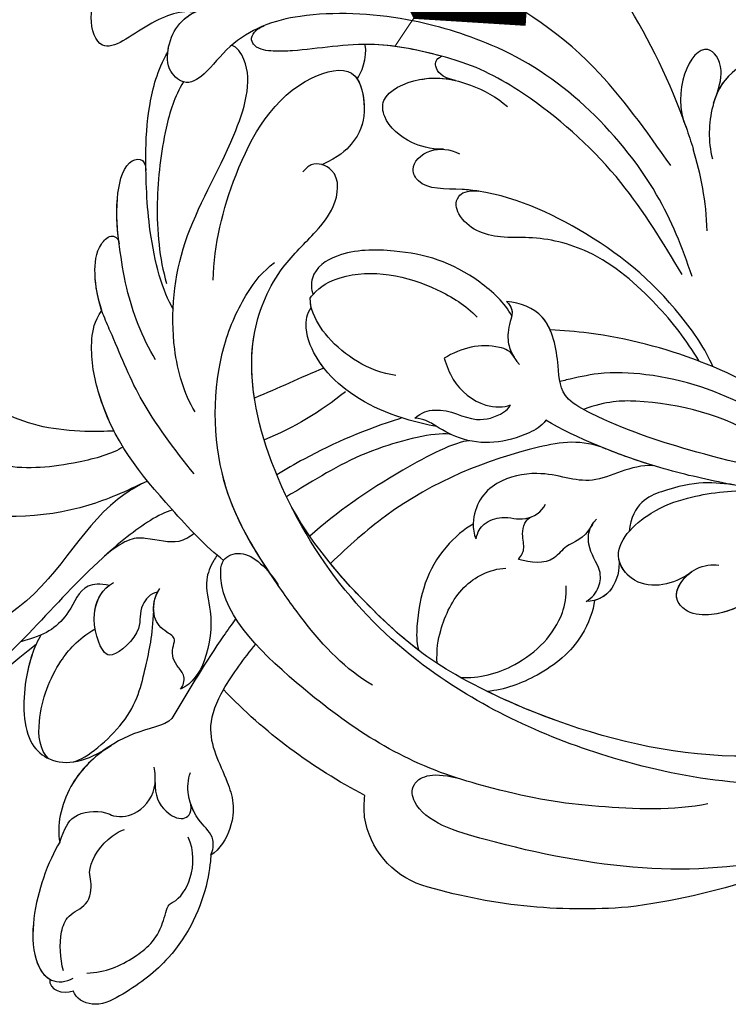
# Model space of a CAD drawing. Units: millimetres. Extents: x 1601 to 3701, y 919 to 2404.
# Drawn here: x 2159 to 2209, y 1782 to 1851 of the extents above; entities that cross this region are included whole.
import ezdxf

# ---------------------------------------------------------------- set-up
doc = ezdxf.new("R2010")
doc.units = ezdxf.units.MM
doc.linetypes.add('HIDDEN', pattern=[9.525, 6.35, -3.175])
for name, color, linetype in [('H-08.木作(細線)', 8, 'Continuous'), ('IE-DIM', 3, 'Continuous'), ('文字', 2, 'Continuous')]:
    doc.layers.add(name, color=color, linetype=linetype)
doc.styles.add('CHINA', font='SIMPLEX.shx')
doc.dimstyles.new('DN-1', dxfattribs={"dimtxt": 2.6, "dimasz": 1, "dimexe": 1, "dimexo": 2, "dimgap": 0.5, "dimtad": 1, "dimdec": 0, "dimzin": 9, "dimdsep": 46, "dimtxsty": 'CHINA', "dimblk": 'ARCHTICK', "dimcen": 2, "dimdle": 1, "dimclrd": 5, "dimclre": 8, "dimclrt": 4, "dimadec": 1, "dimazin": 2, "dimtfac": 0.416667, "dimtdec": 0, "dimtix": 1, "dimtmove": 2, "dimatfit": 0, "dimldrblk": 'CCC', "dimfxl": 4, "dimfxlon": 1, "dimtzin": 0, "dimlwd": 25, "dimlwe": 25, "dimarcsym": 0})

# ---------------------------------------------------------------- blocks, each defined once
blk = doc.blocks.new('SE-21118L-d')
at = {"layer": 'H-08.木作(細線)'}
for centre, radius, start, end in [((-254.465, 346.008), 435.189, 309.45389, 311.00081), ((30.889, -26.896), 24.749, 109.62113, 118.74081), ((-8.63, -25.216), 37.972, 15.84207, 34.72776), ((27.528, -21.066), 6.227, 72.40092, 86.57122), ((27.312, -20.799), 6.044, 7.29087, 69.68674), ((-5.668, -23.687), 39.146, 343.83007, 5.35821), ((-3.773, 4.175), 37.069, 239.24957, 241.72819), ((19.639, -27.708), 26.731, 188.91591, 207.05158), ((-12.907, -19.6), 47.276, 318.93638, 341.51521)]:
    blk.add_arc(centre, radius, start, end, dxfattribs=at)
for points, knots in [([(9.242, 4.573), (9.614, 5.069), (12.392, 8.318), (19.189, 9.546), (24.91, 18.048), (24.041, 24.364), (22.271, 26.596), (22.513, 29.671), (25.092, 28.969), (26.692, 25.424), (26.414, 21.44), (25.769, 18.694), (25.114, 17.558)], [15.109811, 15.109811, 15.109811, 15.109811, 17.05774, 28.853207, 36.715169, 42.491103, 45.494655, 47.526956, 48.611763, 52.106461, 56.663463, 60.267605, 60.267605, 60.267605, 60.267605]), ([(9.242, 4.573), (9.614, 5.069), (12.392, 8.318), (19.189, 9.546), (24.91, 18.048), (24.041, 24.364), (22.271, 26.596), (22.513, 29.671), (25.092, 28.969), (26.595, 25.64), (26.519, 23.054), (26.335, 21.694)], [15.109811, 15.109811, 15.109811, 15.109811, 17.05774, 28.853207, 36.715169, 42.491103, 45.494655, 47.526956, 48.611763, 52.106461, 56.106904, 56.106904, 56.106904, 56.106904]), ([(-22.727, -27.683), (-25.58, -25.988), (-33.567, -19.803), (-41.164, -9.081), (-46.471, 6.986), (-46.896, 19.129), (-46.5, 26.297), (-46.405, 27.573)], [6.834534, 6.834534, 6.834534, 6.834534, 16.151261, 34.739557, 49.064754, 66.378572, 70.103857, 70.103857, 70.103857, 70.103857]), ([(10.895, 2.439), (11.348, 3.343), (15.94, 7.844), (24.84, 11.78), (31.699, 20.217), (34.498, 25.268), (35.238, 27.303)], [0.259544, 0.259544, 0.259544, 0.259544, 4.035408, 17.759692, 28.918464, 35.611576, 35.611576, 35.611576, 35.611576]), ([(9.242, 4.573), (10.307, 5.996), (13.133, 10.004), (14.379, 16.571), (13.862, 22.338), (12.501, 24.581), (11.698, 25.545)], [0, 0, 0, 0, 3.839205, 13.763309, 18.59329, 21.527208, 21.527208, 21.527208, 21.527208]), ([(9.242, 4.573), (10.307, 5.996), (13.133, 10.004), (14.379, 16.571), (13.862, 22.338), (12.501, 24.581), (11.698, 25.545)], [0, 0, 0, 0, 3.839205, 13.763309, 18.59329, 21.527208, 21.527208, 21.527208, 21.527208]), ([(6.257, 7.583), (6.334, 7.888), (6.845, 10.07), (7.35, 14.473), (5.196, 18.496), (6.209, 23.153), (10.851, 22.523), (11.836, 19.745), (12.068, 17.924)], [50.077701, 50.077701, 50.077701, 50.077701, 51.003323, 56.62207, 62.09932, 64.850381, 67.950644, 72.866107, 72.866107, 72.866107, 72.866107]), ([(6.257, 7.583), (6.334, 7.888), (6.845, 10.07), (7.35, 14.473), (5.196, 18.496), (6.209, 23.153), (8.859, 22.793), (9.88, 22.18), (9.966, 22.124)], [50.077701, 50.077701, 50.077701, 50.077701, 51.003323, 56.62207, 62.09932, 64.850381, 67.950644, 68.246074, 68.246074, 68.246074, 68.246074]), ([(6.257, 7.583), (6.334, 7.888), (6.845, 10.07), (7.35, 14.473), (5.196, 18.496), (6.209, 23.153), (8.859, 22.793), (9.88, 22.18), (9.966, 22.124)], [50.077701, 50.077701, 50.077701, 50.077701, 51.003323, 56.62207, 62.09932, 64.850381, 67.950644, 68.246074, 68.246074, 68.246074, 68.246074]), ([(7.231, 6.739), (7.865, 7.369), (9.382, 10.448), (10.471, 14.183), (10.075, 18.283), (8.782, 20.402), (7.843, 20.82)], [0, 0, 0, 0, 3.31406, 8.842389, 13.179288, 14.836355, 14.836355, 14.836355, 14.836355]), ([(7.231, 6.739), (7.865, 7.369), (9.382, 10.448), (10.471, 14.183), (10.075, 18.283), (8.782, 20.402), (7.843, 20.82)], [0, 0, 0, 0, 3.31406, 8.842389, 13.179288, 14.836355, 14.836355, 14.836355, 14.836355]), ([(-23.773, 7.894), (-23.821, 8.723), (-22.528, 10.994), (-19.18, 13.646), (-22.45, 15.556), (-25.765, 14.33), (-26.737, 12.874), (-27.128, 12.032)], [0, 0, 0, 0, 3.188049, 6.483807, 8.723488, 12.426664, 14.359545, 14.359545, 14.359545, 14.359545]), ([(-23.773, 7.894), (-23.821, 8.723), (-22.528, 10.994), (-19.18, 13.646), (-22.45, 15.556), (-25.765, 14.33), (-26.737, 12.874), (-27.128, 12.032)], [0, 0, 0, 0, 3.188049, 6.483807, 8.723488, 12.426664, 14.359545, 14.359545, 14.359545, 14.359545]), ([(-23.773, 7.894), (-23.821, 8.723), (-22.528, 10.994), (-19.18, 13.646), (-22.45, 15.556), (-25.765, 14.33), (-26.737, 12.874), (-27.128, 12.032)], [0, 0, 0, 0, 3.188049, 6.483807, 8.723488, 12.426664, 14.359545, 14.359545, 14.359545, 14.359545]), ([(8.097, 1.444), (6.663, 3.14), (4.124, 6.143), (0.43, 8.511), (-2.067, 10.3), (-4.028, 11.16), (-6.126, 11.381), (-7.337, 10.587), (-7.157, 9.99), (-6.746, 9.851)], [0, 0, 0, 0, 6.569477, 11.639406, 12.957567, 15.741129, 17.794567, 18.701601, 19.609497, 19.609497, 19.609497, 19.609497]), ([(-1.907, 10.122), (-2.648, 10.553), (-4.12, 11.17), (-6.126, 11.381), (-7.337, 10.587), (-7.157, 9.99), (-6.746, 9.851)], [13.210145, 13.210145, 13.210145, 13.210145, 15.741129, 17.794567, 18.701601, 19.609497, 19.609497, 19.609497, 19.609497]), ([(-1.907, 10.122), (-2.648, 10.553), (-4.12, 11.17), (-6.126, 11.381), (-7.337, 10.587), (-7.157, 9.99), (-6.746, 9.851)], [13.210145, 13.210145, 13.210145, 13.210145, 15.741129, 17.794567, 18.701601, 19.609497, 19.609497, 19.609497, 19.609497]), ([(0.749, 5.715), (-0.543, 6.935), (-3.36, 8.654), (-6.544, 9.789), (-9.209, 10.693), (-12.773, 10.727), (-13.125, 9.224), (-12.186, 9.028)], [0, 0, 0, 0, 5.227947, 8.552442, 12.043426, 14.455856, 16.416515, 16.416515, 16.416515, 16.416515]), ([(-6.758, 9.855), (-7.657, 10.165), (-9.327, 10.694), (-12.773, 10.727), (-13.125, 9.224), (-12.186, 9.028)], [8.814276, 8.814276, 8.814276, 8.814276, 12.043426, 14.455856, 16.416515, 16.416515, 16.416515, 16.416515]), ([(-6.758, 9.855), (-7.657, 10.165), (-9.327, 10.694), (-12.773, 10.727), (-13.125, 9.224), (-12.186, 9.028)], [8.814276, 8.814276, 8.814276, 8.814276, 12.043426, 14.455856, 16.416515, 16.416515, 16.416515, 16.416515]), ([(13.655, -1.794), (12.981, -0.414), (9.926, 3.84), (6.316, 8.332), (1.016, 10.44), (-1.026, 10.489), (-1.907, 10.122)], [0, 0, 0, 0, 5.555398, 15.730868, 18.985719, 20.430799, 20.430799, 20.430799, 20.430799]), ([(13.655, -1.794), (12.981, -0.414), (9.926, 3.84), (6.316, 8.332), (1.016, 10.44), (-1.026, 10.489), (-1.907, 10.122)], [0, 0, 0, 0, 5.555398, 15.730868, 18.985719, 20.430799, 20.430799, 20.430799, 20.430799]), ([(6.257, 7.583), (5.499, 8.189), (3.756, 9.35), (1.016, 10.44), (-1.026, 10.489), (-1.907, 10.122)], [12.739534, 12.739534, 12.739534, 12.739534, 15.730868, 18.985719, 20.430799, 20.430799, 20.430799, 20.430799]), ([(16.992, 5.736), (16.959, 6.423), (17.373, 7.768), (19.288, 7.993), (20.887, 9.04), (21.532, 9.972), (21.963, 10.805), (22.009, 10.894), (22.056, 10.987), (22.105, 11.083)], [0, 0, 0, 0, 1.158883, 3.457779, 5.240438, 6.939379, 6.939379, 6.939379, 7.119935, 7.119935, 7.119935, 7.119935]), ([(16.992, 5.736), (16.959, 6.423), (17.373, 7.768), (19.288, 7.993), (20.887, 9.04), (21.532, 9.972), (21.963, 10.805), (22.009, 10.894), (22.056, 10.987), (22.105, 11.083)], [0, 0, 0, 0, 1.158883, 3.457779, 5.240438, 6.939379, 6.939379, 6.939379, 7.119935, 7.119935, 7.119935, 7.119935]), ([(21.362, 9.776), (22.258, 10.098), (24.846, 10.417), (28.827, 9.58), (30.327, 6.776), (29.479, 4.814), (28.004, 3.395)], [0, 0, 0, 0, 3.703745, 8.284683, 10.289943, 15.17638, 15.17638, 15.17638, 15.17638]), ([(22.854, 10.118), (23.423, 10.19), (25.549, 10.269), (28.827, 9.58), (30.327, 6.776), (29.479, 4.814), (28.004, 3.395)], [1.817594, 1.817594, 1.817594, 1.817594, 3.703745, 8.284683, 10.289943, 15.17638, 15.17638, 15.17638, 15.17638]), ([(-12.513, -30.183), (-14.411, -29.081), (-18.263, -26.561), (-23.342, -20.215), (-25.827, -13.913), (-26.519, -6.406), (-25.656, -0.824), (-24.015, 2.879), (-22.013, 5.123), (-19.678, 6.167), (-18.49, 7.48), (-19.474, 9.089), (-21.399, 9.295), (-22.947, 8.826), (-23.826, 7.937), (-24.071, 7.375)], [0, 0, 0, 0, 5.971337, 13.603078, 21.765176, 27.910682, 35.462426, 38.242034, 40.536322, 42.89017, 44.649738, 46.003814, 47.631676, 49.430662, 50.91146, 50.91146, 50.91146, 50.91146]), ([(-23.833, 2.897), (-23.802, 2.943), (-23.307, 3.672), (-22.013, 5.123), (-19.678, 6.167), (-18.49, 7.48), (-19.474, 9.089), (-21.399, 9.295), (-22.947, 8.826), (-23.826, 7.937), (-24.071, 7.375)], [38.088173, 38.088173, 38.088173, 38.088173, 38.242034, 40.536322, 42.89017, 44.649738, 46.003814, 47.631676, 49.430662, 50.91146, 50.91146, 50.91146, 50.91146]), ([(-20.655, 9.175), (-20.859, 9.193), (-21.74, 9.192), (-22.788, 8.874), (-23.552, 8.196), (-23.773, 7.894)], [47.083771, 47.083771, 47.083771, 47.083771, 47.631676, 49.430662, 50.407453, 50.407453, 50.407453, 50.407453]), ([(-2.987, 5.176), (-4.012, 6.188), (-7.793, 8.019), (-12.818, 9.212), (-16.223, 9.775), (-19.258, 9.651), (-20.667, 9.171)], [0, 0, 0, 0, 6.158639, 11.56069, 15.419464, 18.367404, 18.367404, 18.367404, 18.367404]), ([(-2.987, 5.176), (-4.012, 6.188), (-7.793, 8.019), (-12.818, 9.212), (-16.223, 9.775), (-19.258, 9.651), (-20.667, 9.171)], [0, 0, 0, 0, 6.158639, 11.56069, 15.419464, 18.367404, 18.367404, 18.367404, 18.367404]), ([(-12.221, 9.036), (-12.543, 9.106), (-14.033, 9.413), (-16.223, 9.775), (-19.258, 9.651), (-20.667, 9.171)], [10.514529, 10.514529, 10.514529, 10.514529, 11.56069, 15.419464, 18.367404, 18.367404, 18.367404, 18.367404]), ([(29.802, 7.496), (29.345, 8.277), (26.769, 9.035), (23.101, 8.352), (21.203, 7.199), (20.174, 6.127)], [0, 0, 0, 0, 2.627874, 6.773511, 9.6522, 9.6522, 9.6522, 9.6522]), ([(-18.825, 7.683), (-17.683, 8.105), (-14.903, 8.347), (-9.72, 7.94), (-6.283, 6.855), (-4.676, 6.033)], [30.687799, 30.687799, 30.687799, 30.687799, 34.119439, 39.188563, 45.044739, 45.044739, 45.044739, 45.044739]), ([(-18.825, 7.683), (-17.683, 8.105), (-14.903, 8.347), (-9.72, 7.94), (-6.283, 6.855), (-4.676, 6.033)], [30.687799, 30.687799, 30.687799, 30.687799, 34.119439, 39.188563, 45.044739, 45.044739, 45.044739, 45.044739]), ([(-19.87, -27.155), (-21.919, -24.981), (-26.707, -19.9), (-30.828, -9.2), (-31.197, 0.145), (-29.939, 7.194)], [0, 0, 0, 0, 8.859559, 20.704788, 37.00011, 37.00011, 37.00011, 37.00011]), ([(-19.87, -27.155), (-21.919, -24.981), (-26.707, -19.9), (-30.828, -9.2), (-31.197, 0.145), (-29.939, 7.194)], [0, 0, 0, 0, 8.859559, 20.704788, 37.00011, 37.00011, 37.00011, 37.00011]), ([(12.213, 0.609), (12.526, 0.894), (13.292, 1.721), (13.087, 3.489), (13.409, 5.221), (15.019, 6.489)], [52.743345, 52.743345, 52.743345, 52.743345, 53.996837, 56.168776, 57.54944, 57.54944, 57.54944, 57.54944]), ([(12.213, 0.609), (12.526, 0.894), (13.292, 1.721), (13.087, 3.489), (13.409, 5.221), (15.019, 6.489)], [52.743345, 52.743345, 52.743345, 52.743345, 53.996837, 56.168776, 57.54944, 57.54944, 57.54944, 57.54944]), ([(16.773, 2.326), (16.959, 2.808), (18.135, 3.464), (19.717, 2.713), (21.92, 4.391), (21.717, 5.397), (19.308, 6.799), (17.311, 6.211), (16.712, 5.495)], [0, 0, 0, 0, 1.190614, 2.930892, 5.596457, 6.683061, 9.590848, 12.001035, 12.001035, 12.001035, 12.001035]), ([(16.773, 2.326), (16.959, 2.808), (18.135, 3.464), (19.717, 2.713), (21.92, 4.391), (21.717, 5.397), (19.439, 6.723), (17.573, 6.281), (16.99, 5.778)], [0, 0, 0, 0, 1.190614, 2.930892, 5.596457, 6.683061, 9.590848, 11.652522, 11.652522, 11.652522, 11.652522]), ([(35.399, 5.586), (36.134, 5.837), (38.391, 6.425), (43.066, 6.443), (45.303, 4.481), (44.997, 3.168), (44.607, 2.761)], [0, 0, 0, 0, 3.339583, 8.592552, 10.515045, 12.026655, 12.026655, 12.026655, 12.026655]), ([(35.399, 5.586), (36.134, 5.837), (38.391, 6.425), (43.001, 6.442), (44.838, 4.888), (45.002, 4.354)], [0, 0, 0, 0, 3.339583, 8.592552, 10.368976, 10.368976, 10.368976, 10.368976]), ([(35.399, 5.586), (36.134, 5.837), (38.391, 6.425), (43.001, 6.442), (44.838, 4.888), (45.002, 4.354)], [0, 0, 0, 0, 3.339583, 8.592552, 10.368976, 10.368976, 10.368976, 10.368976]), ([(3.788, 2.26), (2.677, 3.296), (-1.047, 5.208), (-8.099, 5.863), (-14.584, 3.412), (-20.395, 2.798), (-21.989, 4.458), (-22.032, 4.864)], [0, 0, 0, 0, 4.592084, 11.996168, 19.950204, 25.126031, 26.620931, 26.620931, 26.620931, 26.620931]), ([(3.788, 2.26), (2.677, 3.296), (-1.047, 5.208), (-8.099, 5.863), (-14.584, 3.412), (-20.395, 2.798), (-21.989, 4.458), (-22.032, 4.864)], [0, 0, 0, 0, 4.592084, 11.996168, 19.950204, 25.126031, 26.620931, 26.620931, 26.620931, 26.620931]), ([(29.672, 5.768), (29.233, 4.873), (25.841, 2.17), (22.451, 2.128), (19.812, 2.034), (18.104, 2.333)], [0, 0, 0, 0, 3.814628, 8.175852, 11.537169, 11.537169, 11.537169, 11.537169]), ([(25.045, -0.522), (25.766, -0.368), (26.769, 2.595), (30.735, 6.082), (34.36, 6.018), (35.399, 5.586)], [0, 0, 0, 0, 3.017585, 8.485349, 12.503968, 12.503968, 12.503968, 12.503968]), ([(25.045, -0.522), (25.766, -0.368), (26.769, 2.595), (30.735, 6.082), (34.36, 6.018), (35.399, 5.586)], [0, 0, 0, 0, 3.017585, 8.485349, 12.503968, 12.503968, 12.503968, 12.503968]), ([(28.282, 3.673), (29.182, 4.535), (31.591, 6.067), (34.36, 6.018), (35.399, 5.586)], [5.257869, 5.257869, 5.257869, 5.257869, 8.485349, 12.503968, 12.503968, 12.503968, 12.503968]), ([(35.399, 5.586), (34.38, 5.419), (33.179, 5.166), (32.589, 3.229), (32.95, 1.902), (32.305, 0.313), (30.417, -0.411), (29.272, -0.028), (28.89, 0.1)], [0, 0, 0, 0, 1.633781, 3.772449, 4.429227, 6.247489, 8.614317, 9.79773, 9.79773, 9.79773, 9.79773]), ([(35.399, 5.586), (34.38, 5.419), (33.179, 5.166), (32.589, 3.229), (32.95, 1.902), (32.305, 0.313), (30.798, -0.265), (29.98, -0.181), (29.947, -0.177)], [0, 0, 0, 0, 1.633781, 3.772449, 4.429227, 6.247489, 8.614317, 8.714435, 8.714435, 8.714435, 8.714435]), ([(44.244, 3.526), (43.402, 3.925), (42.014, 4.331), (40.258, 4.063), (39.342, 2.57), (37.835, 2.771), (36.712, 3.338), (34.863, 2.717), (33.816, 1.658), (33.627, 1.275)], [0, 0, 0, 0, 2.593774, 3.851768, 5.253573, 6.990975, 7.828197, 10.428482, 11.643039, 11.643039, 11.643039, 11.643039]), ([(-12.511, -29.462), (-14.429, -27.706), (-18.523, -23.958), (-22.367, -17.482), (-23.957, -12.801), (-24.304, -8.899), (-24.383, -4.564), (-22.824, -0.766), (-22.198, 1.767), (-22.051, 3.189), (-22.851, 3.774), (-23.563, 3.281), (-23.833, 2.897)], [0, 0, 0, 0, 7.713534, 16.469425, 22.078093, 23.285213, 28.046518, 33.669783, 34.972321, 36.142687, 36.866671, 37.076997, 37.076997, 37.076997, 37.076997]), ([(-24.213, -9.784), (-24.315, -8.229), (-24.344, -4.469), (-22.824, -0.766), (-22.198, 1.767), (-22.051, 3.189), (-22.851, 3.774), (-23.563, 3.281), (-23.833, 2.897)], [23.577555, 23.577555, 23.577555, 23.577555, 28.046518, 33.669783, 34.972321, 36.142687, 36.866671, 37.076997, 37.076997, 37.076997, 37.076997]), ([(-5.541, 2.854), (-8.052, 3.272), (-13.254, 3.131), (-20.178, 0.91), (-22.595, -4.205), (-19.162, -5.456), (-17.428, -5.22), (-15.784, -4.109), (-15.048, -3.05)], [0, 0, 0, 0, 7.532559, 15.813984, 18.776503, 21.956075, 24.851343, 26.435219, 26.435219, 26.435219, 26.435219]), ([(-5.541, 2.854), (-8.052, 3.272), (-13.254, 3.131), (-20.178, 0.91), (-22.595, -4.205), (-19.162, -5.456), (-17.428, -5.22), (-15.784, -4.109), (-15.048, -3.05)], [0, 0, 0, 0, 7.532559, 15.813984, 18.776503, 21.956075, 24.851343, 26.435219, 26.435219, 26.435219, 26.435219]), ([(23.151, -0.624), (22.86, -0.78), (22.114, -0.78), (21.523, 0.099), (20.796, 0.591), (19.653, 0.383), (19.345, 1.386), (18.665, 2.396), (17.152, 2.517), (16.5, 2.227)], [0, 0, 0, 0, 0.752222, 1.523654, 3.097523, 3.676286, 4.530761, 6.124396, 8.005119, 8.005119, 8.005119, 8.005119]), ([(23.151, -0.624), (22.86, -0.78), (22.114, -0.78), (21.523, 0.099), (20.796, 0.591), (19.653, 0.383), (19.345, 1.386), (18.705, 2.336), (17.369, 2.495), (16.773, 2.326)], [0, 0, 0, 0, 0.752222, 1.523654, 3.097523, 3.676286, 4.530761, 6.124396, 7.749851, 7.749851, 7.749851, 7.749851]), ([(34.187, -5.047), (34.377, -5.071), (36.955, -5.363), (41.335, -4.302), (44.509, -1.565), (46.369, 0.685), (46.074, 2.16), (45.535, 2.524), (45.468, 2.56)], [0, 0, 0, 0, 2.964251, 9.546925, 13.600171, 15.560656, 17.241704, 17.45222, 17.45222, 17.45222, 17.45222]), ([(20.192, -13.828), (19.484, -11.768), (17.639, -9.092), (13.124, -4.327), (8.53, -0.028), (0.438, 1.749), (-4.932, 0.52), (-6.852, -0.441), (-7.631, -1.15)], [0, 0, 0, 0, 6.952388, 10.256146, 18.328029, 27.290156, 31.251752, 34.093692, 34.093692, 34.093692, 34.093692]), ([(14.022, -5.312), (12.19, -3.456), (8.372, 0.006), (0.438, 1.749), (-4.932, 0.52), (-6.852, -0.441), (-7.631, -1.15)], [10.667447, 10.667447, 10.667447, 10.667447, 18.328029, 27.290156, 31.251752, 34.093692, 34.093692, 34.093692, 34.093692]), ([(44.072, 1.883), (43.741, 0.586), (42.618, -1.066), (40.47, -2.75), (38.172, -2.709), (37.583, -3.831), (35, -4.468), (33.25, -3.222)], [0, 0, 0, 0, 3.821942, 6.835932, 8.049069, 8.660686, 13.547399, 13.547399, 13.547399, 13.547399]), ([(13.383, -1.268), (13.516, -1.214), (14.127, -0.987), (15.513, -0.708), (17.473, -1.828), (20.578, -2.149), (22.592, -1.394), (23.151, -0.624)], [19.175118, 19.175118, 19.175118, 19.175118, 19.608563, 21.149766, 23.492229, 26.680541, 29.034944, 29.034944, 29.034944, 29.034944]), ([(13.383, -1.268), (13.516, -1.214), (14.127, -0.987), (15.513, -0.708), (17.473, -1.828), (20.578, -2.149), (22.592, -1.394), (23.151, -0.624)], [19.175118, 19.175118, 19.175118, 19.175118, 19.608563, 21.149766, 23.492229, 26.680541, 29.034944, 29.034944, 29.034944, 29.034944]), ([(17.503, -3.453), (17.956, -3.243), (20.418, -2.149), (22.968, -1.252), (25.045, -0.522)], [21.615948, 21.615948, 21.615948, 21.615948, 23.108062, 29.654594, 29.654594, 29.654594, 29.654594]), ([(29.947, -0.177), (30.81, -0.289), (31.849, -1.063), (32.283, -2.631), (31.618, -3.163), (30.955, -2.944)], [0, 0, 0, 0, 2.196124, 3.746341, 5.009613, 5.009613, 5.009613, 5.009613]), ([(29.947, -0.177), (30.81, -0.289), (31.849, -1.063), (32.283, -2.631), (31.618, -3.163), (30.955, -2.944)], [0, 0, 0, 0, 2.196124, 3.746341, 5.009613, 5.009613, 5.009613, 5.009613]), ([(5.741, -63.794), (8.196, -62.829), (14.68, -57.65), (21.606, -47.296), (22.724, -32.14), (19.496, -18.61), (13.79, -9.619), (6.145, -3.104), (-1.34, -0.118), (-7.095, -1.339), (-9.98, -3.405), (-12.296, -4.652), (-14.938, -4.497), (-15.201, -2.362), (-14.513, -1.963), (-14.277, -1.826)], [0, 0, 0, 0, 8.323687, 21.458972, 37.985585, 52.343374, 61.964128, 71.250205, 79.759267, 84.668094, 88.066256, 90.171641, 92.712642, 94.192674, 94.966728, 94.966728, 94.966728, 94.966728]), ([(5.741, -63.794), (8.196, -62.829), (14.68, -57.65), (21.606, -47.296), (22.724, -32.14), (19.496, -18.61), (13.79, -9.619), (6.145, -3.104), (-1.34, -0.118), (-7.095, -1.339), (-9.98, -3.405), (-12.296, -4.652), (-14.938, -4.497), (-15.201, -2.362), (-14.513, -1.963), (-14.277, -1.826)], [0, 0, 0, 0, 8.323687, 21.458972, 37.985585, 52.343374, 61.964128, 71.250205, 79.759267, 84.668094, 88.066256, 90.171641, 92.712642, 94.192674, 94.966728, 94.966728, 94.966728, 94.966728]), ([(2.012, -1.645), (0.511, -1.091), (-2.668, -0.4), (-7.095, -1.339), (-9.98, -3.405), (-12.296, -4.652), (-14.615, -4.516), (-15.024, -3.315), (-15.048, -3.05)], [75.130263, 75.130263, 75.130263, 75.130263, 79.759267, 84.668094, 88.066256, 90.171641, 92.712642, 93.44347, 93.44347, 93.44347, 93.44347]), ([(23.678, -38.646), (24.628, -36.509), (25.647, -30.175), (25.805, -25.974), (25.177, -17.066), (21.956, -9.38), (16.964, -1.816), (13.494, -1.673), (12.411, -3.238), (13.645, -4.994), (14.571, -5.895)], [0, 0, 0, 0, 7.653922, 16.330885, 18.987238, 30.517896, 39.903552, 40.810714, 42.039807, 44.538077, 44.538077, 44.538077, 44.538077]), ([(34.187, -5.047), (33.814, -5.114), (32.786, -5.076), (32.055, -3.652), (30.577, -2.592), (29.292, -2.382), (28.751, -2.474)], [0, 0, 0, 0, 1.033917, 2.610311, 4.629523, 6.109584, 6.109584, 6.109584, 6.109584]), ([(-21.473, -4.275), (-20.972, -4.788), (-19.011, -5.435), (-17.428, -5.22), (-15.784, -4.109), (-15.048, -3.05)], [19.446128, 19.446128, 19.446128, 19.446128, 21.956075, 24.851343, 26.435219, 26.435219, 26.435219, 26.435219]), ([(0.315, -7.845), (2.05, -6.388), (3.526, -4.782), (4.768, -2.916), (4.77, -2.913)], [0, 0, 0, 0, 6.550023, 6.56102, 6.56102, 6.56102, 6.56102]), ([(0.315, -7.845), (2.05, -6.388), (3.526, -4.782), (4.768, -2.916), (4.77, -2.913)], [0, 0, 0, 0, 6.550023, 6.56102, 6.56102, 6.56102, 6.56102]), ([(22.578, -3.584), (23.539, -3.272), (26.009, -2.834), (28.345, -4.981), (31.2, -6.415), (33.681, -5.591), (34.187, -5.047)], [33.632272, 33.632272, 33.632272, 33.632272, 36.509051, 41.337659, 44.565225, 46.302194, 46.302194, 46.302194, 46.302194]), ([(22.578, -3.584), (23.539, -3.272), (26.009, -2.834), (28.345, -4.981), (31.2, -6.415), (33.681, -5.591), (34.187, -5.047)], [33.632272, 33.632272, 33.632272, 33.632272, 36.509051, 41.337659, 44.565225, 46.302194, 46.302194, 46.302194, 46.302194]), ([(22.578, -3.584), (23.539, -3.272), (26.009, -2.834), (28.345, -4.981), (31.2, -6.415), (33.681, -5.591), (34.187, -5.047)], [33.632272, 33.632272, 33.632272, 33.632272, 36.509051, 41.337659, 44.565225, 46.302194, 46.302194, 46.302194, 46.302194]), ([(34.187, -5.047), (33.814, -5.114), (32.786, -5.076), (32.157, -3.852), (31.371, -3.184), (30.955, -2.944)], [0, 0, 0, 0, 1.033917, 2.610311, 3.979836, 3.979836, 3.979836, 3.979836]), ([(-7.25, -18.278), (-8.063, -17.639), (-10.101, -14.219), (-10.418, -10.226), (-9.49, -5.624), (-7.582, -3.754), (-6.254, -4.038), (-5.973, -4.253)], [0, 0, 0, 0, 2.831722, 9.28718, 13.23812, 15.733061, 16.926016, 16.926016, 16.926016, 16.926016]), ([(-7.25, -18.278), (-8.063, -17.639), (-10.101, -14.219), (-10.418, -10.226), (-9.49, -5.624), (-7.582, -3.754), (-6.254, -4.038), (-5.973, -4.253)], [0, 0, 0, 0, 2.831722, 9.28718, 13.23812, 15.733061, 16.926016, 16.926016, 16.926016, 16.926016]), ([(-7.25, -18.278), (-8.063, -17.639), (-10.101, -14.219), (-10.418, -10.226), (-9.49, -5.624), (-7.582, -3.754), (-6.254, -4.038), (-5.973, -4.253)], [0, 0, 0, 0, 2.831722, 9.28718, 13.23812, 15.733061, 16.926016, 16.926016, 16.926016, 16.926016]), ([(-5.671, -4.108), (-5.772, -4.155), (-6.56, -4.516), (-8.616, -7.085), (-8.567, -11.771), (-7.346, -14.953), (-6.697, -15.899)], [0, 0, 0, 0, 0.332456, 2.580507, 9.424656, 12.823253, 12.823253, 12.823253, 12.823253]), ([(-5.671, -4.108), (-5.772, -4.155), (-5.874, -4.201), (-5.972, -4.254), (-5.972, -4.254)], [0, 0, 0, 0, 0.3324564, 0.3329956, 0.3329956, 0.3329956, 0.3329956]), ([(-5.671, -4.108), (-5.772, -4.155), (-5.874, -4.201), (-5.972, -4.254), (-5.972, -4.254)], [0, 0, 0, 0, 0.3324564, 0.3329956, 0.3329956, 0.3329956, 0.3329956]), ([(-1.53, -11.109), (-1.459, -10.121), (-1.785, -8.276), (-3.071, -5.852), (-4.406, -4.617), (-5.234, -4.201), (-5.671, -4.108)], [0, 0, 0, 0, 2.859371, 5.546111, 7.930365, 8.524064, 8.524064, 8.524064, 8.524064]), ([(1.422, -14.616), (1.468, -11.866), (0.844, -8.725), (-1.122, -5.69), (-3.202, -4.145), (-4.559, -4.089), (-5.027, -4.312)], [0, 0, 0, 0, 7.145177, 10.360474, 12.7362, 14.210966, 14.210966, 14.210966, 14.210966]), ([(1.422, -14.616), (1.468, -11.866), (0.844, -8.725), (-1.122, -5.69), (-3.202, -4.145), (-4.559, -4.089), (-5.027, -4.312)], [0, 0, 0, 0, 7.145177, 10.360474, 12.7362, 14.210966, 14.210966, 14.210966, 14.210966]), ([(-1.035, -6.028), (-1.182, -5.859), (-1.854, -5.147), (-3.202, -4.145), (-4.559, -4.089), (-5.027, -4.312)], [9.632353, 9.632353, 9.632353, 9.632353, 10.360474, 12.7362, 14.210966, 14.210966, 14.210966, 14.210966]), ([(-24.213, -9.784), (-24.315, -8.229), (-24.329, -6.339), (-23.996, -4.571), (-23.953, -4.362)], [23.577555, 23.577555, 23.577555, 23.577555, 28.046518, 28.650136, 28.650136, 28.650136, 28.650136]), ([(1.318, -12.121), (1.348, -12.066), (2.56, -9.875), (4.427, -7.139), (6.496, -4.808), (7.001, -4.269)], [35.888544, 35.888544, 35.888544, 35.888544, 36.076348, 43.315542, 45.572918, 45.572918, 45.572918, 45.572918]), ([(1.318, -12.121), (1.348, -12.066), (2.56, -9.875), (4.427, -7.139), (6.496, -4.808), (7.001, -4.269)], [35.888544, 35.888544, 35.888544, 35.888544, 36.076348, 43.315542, 45.572918, 45.572918, 45.572918, 45.572918]), ([(1.781, -15.809), (1.736, -14.857), (3.899, -10.085), (6.249, -7.601), (8.073, -5.583), (8.381, -5.249)], [0, 0, 0, 0, 5.042147, 11.732946, 13.04004, 13.04004, 13.04004, 13.04004]), ([(1.781, -15.809), (1.736, -14.857), (3.899, -10.085), (6.249, -7.601), (8.073, -5.583), (8.381, -5.249)], [0, 0, 0, 0, 5.042147, 11.732946, 13.04004, 13.04004, 13.04004, 13.04004]), ([(4.523, -60.887), (6.869, -60.433), (14.039, -55.653), (20.938, -42.035), (20.664, -28.899), (18.669, -19.921), (16.45, -14.592), (11.608, -8.017), (9.049, -5.765)], [0, 0, 0, 0, 8.429825, 26.112156, 39.685348, 47.415595, 53.429851, 56.609785, 56.609785, 56.609785, 56.609785]), ([(4.523, -60.887), (6.869, -60.433), (14.039, -55.653), (20.938, -42.035), (20.664, -28.899), (18.669, -19.921), (16.45, -14.592), (11.608, -8.017), (9.049, -5.765)], [0, 0, 0, 0, 8.429825, 26.112156, 39.685348, 47.415595, 53.429851, 56.609785, 56.609785, 56.609785, 56.609785]), ([(-17.809, -11.224), (-17.635, -10.246), (-17.748, -8.616), (-18.784, -6.76), (-20.777, -6.088), (-22.811, -8.896), (-22.794, -12.056), (-22.183, -14.167), (-21.662, -15.05)], [0, 0, 0, 0, 1.883943, 4.612392, 5.920542, 8.693363, 12.170465, 15.151498, 15.151498, 15.151498, 15.151498]), ([(-17.809, -11.224), (-17.635, -10.246), (-17.748, -8.616), (-18.784, -6.76), (-20.777, -6.088), (-22.511, -8.482), (-22.75, -10.266), (-22.728, -11.07)], [0, 0, 0, 0, 1.883943, 4.612392, 5.920542, 8.693363, 11.05555, 11.05555, 11.05555, 11.05555]), ([(-17.809, -11.224), (-17.635, -10.246), (-17.748, -8.616), (-18.784, -6.76), (-20.777, -6.088), (-22.511, -8.482), (-22.75, -10.266), (-22.728, -11.07)], [0, 0, 0, 0, 1.883943, 4.612392, 5.920542, 8.693363, 11.05555, 11.05555, 11.05555, 11.05555]), ([(1.946, -17.094), (2.208, -16.124), (5.57, -11.946), (8.734, -8.941), (10.772, -7.412)], [0, 0, 0, 0, 5.556415, 13.594928, 13.594928, 13.594928, 13.594928]), ([(1.946, -17.094), (2.208, -16.124), (5.57, -11.946), (8.734, -8.941), (10.772, -7.412)], [0, 0, 0, 0, 5.556415, 13.594928, 13.594928, 13.594928, 13.594928]), ([(-22.727, -11.088), (-22.755, -10.067), (-23.233, -9.496), (-23.917, -9.417), (-24.213, -9.784)], [0, 0, 0, 0, 0.920755, 1.438252, 1.438252, 1.438252, 1.438252]), ([(-22.727, -11.088), (-22.755, -10.067), (-23.233, -9.496), (-23.917, -9.417), (-24.213, -9.784)], [0, 0, 0, 0, 0.920755, 1.438252, 1.438252, 1.438252, 1.438252]), ([(-22.727, -11.088), (-22.755, -10.067), (-23.233, -9.496), (-23.917, -9.417), (-24.213, -9.784)], [0, 0, 0, 0, 0.920755, 1.438252, 1.438252, 1.438252, 1.438252]), ([(-6.586, -32.884), (-7.682, -32.129), (-11.206, -28.461), (-14.281, -22.522), (-15.984, -14.833), (-14.67, -10.329), (-16.173, -9.08), (-17.722, -10.06), (-17.932, -11.665), (-17.732, -12.404)], [0.594225, 0.594225, 0.594225, 0.594225, 4.503319, 13.881042, 21.946088, 25.203007, 26.268668, 28.244615, 29.906536, 29.906536, 29.906536, 29.906536]), ([(-15.409, -14.255), (-15.389, -13.867), (-15.241, -12.285), (-14.67, -10.329), (-16.173, -9.08), (-17.422, -9.87), (-17.765, -10.915), (-17.809, -11.224)], [20.887919, 20.887919, 20.887919, 20.887919, 21.946088, 25.203007, 26.268668, 28.244615, 28.996728, 28.996728, 28.996728, 28.996728]), ([(-15.409, -14.255), (-15.389, -13.867), (-15.241, -12.285), (-14.67, -10.329), (-16.173, -9.08), (-17.422, -9.87), (-17.765, -10.915), (-17.809, -11.224)], [20.887919, 20.887919, 20.887919, 20.887919, 21.946088, 25.203007, 26.268668, 28.244615, 28.996728, 28.996728, 28.996728, 28.996728]), ([(0.611, -26.67), (0.234, -24.839), (1.979, -20.126), (6.166, -13.752), (10.967, -10.189), (12.356, -9.226), (12.373, -9.215)], [0, 0, 0, 0, 5.291517, 17.517264, 22.478184, 22.539768, 22.539768, 22.539768, 22.539768]), ([(0.611, -26.67), (0.234, -24.839), (1.979, -20.126), (6.166, -13.752), (10.967, -10.189), (12.356, -9.226), (12.373, -9.215)], [0, 0, 0, 0, 5.291517, 17.517264, 22.478184, 22.539768, 22.539768, 22.539768, 22.539768]), ([(0.611, -26.67), (0.234, -24.839), (1.979, -20.126), (6.166, -13.752), (10.967, -10.189), (12.356, -9.226), (12.373, -9.215)], [0, 0, 0, 0, 5.291517, 17.517264, 22.478184, 22.539768, 22.539768, 22.539768, 22.539768]), ([(17.137, -16.53), (16.561, -15.342), (15.368, -13.278), (13.225, -10.252), (12.373, -9.215)], [50.261793, 50.261793, 50.261793, 50.261793, 53.429851, 54.964255, 54.964255, 54.964255, 54.964255]), ([(-6.769, -31.851), (-8.05, -30.669), (-10.294, -28.084), (-12.995, -23.332), (-13.162, -19.054), (-12.356, -16.09), (-12.68, -13.572), (-14.533, -12.596), (-15.333, -13.36), (-15.409, -14.255)], [0.591767, 0.591767, 0.591767, 0.591767, 5.639145, 11.533767, 15.749025, 17.72824, 20.867645, 21.902989, 22.504034, 22.504034, 22.504034, 22.504034]), ([(-6.769, -31.851), (-8.05, -30.669), (-10.294, -28.084), (-12.995, -23.332), (-13.162, -19.054), (-12.356, -16.09), (-12.68, -13.572), (-14.533, -12.596), (-15.333, -13.36), (-15.409, -14.255)], [0.591767, 0.591767, 0.591767, 0.591767, 5.639145, 11.533767, 15.749025, 17.72824, 20.867645, 21.902989, 22.504034, 22.504034, 22.504034, 22.504034]), ([(-6.769, -31.851), (-8.05, -30.669), (-10.294, -28.084), (-12.995, -23.332), (-13.162, -19.054), (-12.356, -16.09), (-12.68, -13.572), (-14.533, -12.596), (-15.333, -13.36), (-15.409, -14.255)], [0.591767, 0.591767, 0.591767, 0.591767, 5.639145, 11.533767, 15.749025, 17.72824, 20.867645, 21.902989, 22.504034, 22.504034, 22.504034, 22.504034]), ([(1.146, -13.004), (0.651, -13.383), (-0.163, -15.055), (0.806, -16.894), (-0.153, -18.845), (-0.864, -19.368), (-1.107, -19.439)], [0, 0, 0, 0, 1.129715, 4.21575, 6.1878, 6.935018, 6.935018, 6.935018, 6.935018]), ([(1.146, -13.004), (0.651, -13.383), (-0.163, -15.055), (0.806, -16.894), (-0.153, -18.845), (-0.864, -19.368), (-1.107, -19.439)], [0, 0, 0, 0, 1.129715, 4.21575, 6.1878, 6.935018, 6.935018, 6.935018, 6.935018]), ([(-0.529, -22.082), (-0.043, -21.874), (1.491, -20.088), (2.336, -17.354), (1.442, -14.623), (1.076, -13.703), (1.146, -13.004)], [0, 0, 0, 0, 1.316167, 6.328355, 8.400598, 9.486217, 9.486217, 9.486217, 9.486217]), ([(-0.529, -22.082), (-0.043, -21.874), (1.491, -20.088), (2.336, -17.354), (1.442, -14.623), (1.076, -13.703), (1.146, -13.004)], [0, 0, 0, 0, 1.316167, 6.328355, 8.400598, 9.486217, 9.486217, 9.486217, 9.486217]), ([(-4.439, -19.018), (-4.847, -18.689), (-5.123, -16.823), (-4.353, -15.245), (-3.388, -14.198)], [0, 0, 0, 0, 1.177676, 5.314044, 5.314044, 5.314044, 5.314044]), ([(-4.439, -19.018), (-4.847, -18.689), (-5.123, -16.823), (-4.353, -15.245), (-3.388, -14.198)], [0, 0, 0, 0, 1.177676, 5.314044, 5.314044, 5.314044, 5.314044]), ([(-3.388, -14.198), (-2.925, -14.473), (-1.641, -15.233), (-0.505, -17.34), (-0.81, -19.007), (-1.107, -19.439)], [0, 0, 0, 0, 1.60506, 4.447549, 6.213351, 6.213351, 6.213351, 6.213351]), ([(-3.388, -14.198), (-2.925, -14.473), (-1.641, -15.233), (-0.505, -17.34), (-0.81, -19.007), (-1.107, -19.439)], [0, 0, 0, 0, 1.60506, 4.447549, 6.213351, 6.213351, 6.213351, 6.213351]), ([(7.656, -18.533), (8.075, -18.007), (10.548, -16.075), (13.764, -15.748), (16.545, -16.234), (17.137, -16.53)], [0, 0, 0, 0, 2.660373, 8.655104, 10.049066, 10.049066, 10.049066, 10.049066]), ([(7.656, -18.533), (8.075, -18.007), (10.548, -16.075), (13.764, -15.748), (16.545, -16.234), (17.137, -16.53)], [0, 0, 0, 0, 2.660373, 8.655104, 10.049066, 10.049066, 10.049066, 10.049066]), ([(7.656, -18.533), (8.075, -18.007), (10.548, -16.075), (13.764, -15.748), (16.545, -16.234), (17.137, -16.53)], [0, 0, 0, 0, 2.660373, 8.655104, 10.049066, 10.049066, 10.049066, 10.049066]), ([(-0.506, -40.733), (-0.176, -38.379), (-0.287, -33.559), (-1.03, -27.071), (-2.342, -22.718), (-4.693, -22.194), (-7.967, -20.904), (-8.282, -18.689), (-8.197, -17.717)], [0, 0, 0, 0, 8.740265, 14.917616, 16.476776, 19.104094, 22.684575, 25.524901, 25.524901, 25.524901, 25.524901]), ([(-0.506, -40.733), (-0.176, -38.379), (-0.287, -33.559), (-1.03, -27.071), (-2.342, -22.718), (-4.693, -22.194), (-7.967, -20.904), (-8.282, -18.689), (-8.197, -17.717)], [0, 0, 0, 0, 8.740265, 14.917616, 16.476776, 19.104094, 22.684575, 25.524901, 25.524901, 25.524901, 25.524901]), ([(-6.832, -21.134), (-7.136, -20.921), (-8.089, -20.05), (-8.282, -18.689), (-8.197, -17.717)], [21.578511, 21.578511, 21.578511, 21.578511, 22.684575, 25.524901, 25.524901, 25.524901, 25.524901]), ([(-8.197, -17.717), (-7.76, -18.38), (-6.611, -18.168), (-5.345, -18.301), (-4.499, -18.876), (-4.018, -19.487)], [0, 0, 0, 0, 1.200604, 2.80815, 4.550465, 4.550465, 4.550465, 4.550465]), ([(-8.197, -17.717), (-7.76, -18.38), (-6.611, -18.168), (-5.49, -18.286), (-4.764, -18.709), (-4.439, -19.018)], [0, 0, 0, 0, 1.200604, 2.80815, 4.0302, 4.0302, 4.0302, 4.0302]), ([(17.788, -17.992), (16.812, -17.731), (14.978, -17.713), (12.061, -18.375), (10.524, -20.277), (10.237, -21.399)], [0, 0, 0, 0, 2.042651, 5.542633, 8.754005, 8.754005, 8.754005, 8.754005]), ([(13.66, -59.46), (15.947, -57.956), (19.218, -55.199), (23.045, -50.392), (28.981, -41.067), (29.922, -29.739), (28.859, -18.786), (26.419, -17.742), (25.299, -18.991), (25.413, -20.945)], [0, 0, 0, 0, 7.996416, 11.879548, 18.676812, 39.40927, 45.11849, 46.591464, 48.404875, 48.404875, 48.404875, 48.404875]), ([(1.096, -30.15), (1.317, -28.559), (3.712, -26.239), (2.766, -22.954), (4.311, -19.204), (6.636, -18.181), (8.332, -18.696), (8.633, -18.929)], [0, 0, 0, 0, 4.871837, 9.586809, 12.453677, 15.668337, 16.565805, 16.565805, 16.565805, 16.565805]), ([(1.096, -30.15), (1.317, -28.559), (3.712, -26.239), (2.766, -22.954), (4.311, -19.204), (6.636, -18.181), (8.332, -18.696), (8.633, -18.929)], [0, 0, 0, 0, 4.871837, 9.586809, 12.453677, 15.668337, 16.565805, 16.565805, 16.565805, 16.565805]), ([(1.096, -30.15), (1.317, -28.559), (3.712, -26.239), (2.766, -22.954), (4.311, -19.204), (6.351, -18.307), (7.64, -18.53), (7.656, -18.533)], [0, 0, 0, 0, 4.871837, 9.586809, 12.453677, 15.668337, 15.709412, 15.709412, 15.709412, 15.709412]), ([(8.633, -18.929), (8.124, -18.935), (7.415, -19.171), (6.556, -20.587), (6.848, -21.99), (5.88, -23.122), (5.256, -23.231)], [0, 0, 0, 0, 1.170957, 2.495904, 4.270899, 5.86438, 5.86438, 5.86438, 5.86438]), ([(8.633, -18.929), (8.124, -18.935), (7.415, -19.171), (6.556, -20.587), (6.77, -21.612), (6.44, -22.291), (6.378, -22.395)], [0, 0, 0, 0, 1.170957, 2.495904, 4.270899, 4.602234, 4.602234, 4.602234, 4.602234]), ([(18.415, -19.801), (18.235, -21.091), (16.893, -23.859), (13.584, -26.061), (11.357, -25.986), (10.624, -25.815)], [0, 0, 0, 0, 3.884743, 8.740749, 10.472331, 10.472331, 10.472331, 10.472331]), ([(-6.769, -31.851), (-7.173, -29.344), (-7.404, -25.594), (-6.969, -22.013), (-6.832, -21.134)], [8.286431, 8.286431, 8.286431, 8.286431, 15.453448, 17.888219, 17.888219, 17.888219, 17.888219]), ([(1.196, -39.42), (1.283, -37.9), (1.328, -34.96), (1.216, -29.242), (0.25, -24.424), (-0.529, -22.082)], [0, 0, 0, 0, 3.305404, 8.019694, 16.936008, 16.936008, 16.936008, 16.936008]), ([(1.196, -39.42), (1.283, -37.9), (1.328, -34.96), (1.216, -29.242), (0.25, -24.424), (-0.529, -22.082)], [0, 0, 0, 0, 3.305404, 8.019694, 16.936008, 16.936008, 16.936008, 16.936008]), ([(4.523, -60.887), (6.869, -60.433), (14.039, -55.653), (20.938, -42.035), (20.682, -29.74), (19.454, -23.541), (19.006, -21.839)], [0, 0, 0, 0, 8.429825, 26.112156, 39.685348, 44.917983, 44.917983, 44.917983, 44.917983]), ([(6, -26.761), (7.3, -26.36), (7.44, -25.386), (9.455, -24.434), (9.497, -23.031), (9.467, -22.154)], [0, 0, 0, 0, 2.186239, 3.363865, 5.972215, 5.972215, 5.972215, 5.972215]), ([(6, -26.761), (7.3, -26.36), (7.44, -25.386), (9.455, -24.434), (9.497, -23.031), (9.467, -22.154)], [0, 0, 0, 0, 2.186239, 3.363865, 5.972215, 5.972215, 5.972215, 5.972215]), ([(9.467, -22.154), (9.106, -22.32), (8.542, -22.455), (7.616, -21.919), (6.537, -22.068), (6.31, -22.5)], [0, 0, 0, 0, 0.644267, 1.751734, 3.16719, 3.16719, 3.16719, 3.16719]), ([(9.467, -22.154), (9.106, -22.32), (8.542, -22.455), (7.616, -21.919), (6.537, -22.068), (6.31, -22.5)], [0, 0, 0, 0, 0.644267, 1.751734, 3.16719, 3.16719, 3.16719, 3.16719]), ([(11.223, -27.984), (11.93, -28.035), (14.36, -27.704), (17.167, -25.411), (18.671, -23.004), (19.006, -21.839)], [0, 0, 0, 0, 2.840639, 7.034486, 10.561157, 10.561157, 10.561157, 10.561157]), ([(11.223, -27.984), (11.93, -28.035), (14.36, -27.704), (17.167, -25.411), (18.671, -23.004), (19.006, -21.839)], [0, 0, 0, 0, 2.840639, 7.034486, 10.561157, 10.561157, 10.561157, 10.561157]), ([(11.223, -27.984), (11.93, -28.035), (14.36, -27.704), (17.167, -25.411), (18.671, -23.004), (19.006, -21.839)], [0, 0, 0, 0, 2.840639, 7.034486, 10.561157, 10.561157, 10.561157, 10.561157]), ([(0.86, -45.757), (-0.121, -44.781), (-2.123, -41.32), (-4.663, -35.958), (-5.424, -29.989), (-4.704, -25.333), (-3.85, -23.499), (-3.475, -22.66), (-3.412, -22.518)], [0, 0, 0, 0, 3.68406, 10.639986, 18.552203, 21.821913, 24.085968, 24.547375, 24.547375, 24.547375, 24.547375]), ([(0.86, -45.757), (-0.121, -44.781), (-2.123, -41.32), (-4.663, -35.958), (-5.424, -29.989), (-4.704, -25.333), (-3.85, -23.499), (-3.475, -22.66), (-3.412, -22.518)], [0, 0, 0, 0, 3.68406, 10.639986, 18.552203, 21.821913, 24.085968, 24.547375, 24.547375, 24.547375, 24.547375]), ([(-0.44, -40.204), (-1.297, -39.312), (-3.323, -35.613), (-3.636, -29.98), (-2.73, -26.059), (-1.806, -24.537)], [0, 0, 0, 0, 3.216606, 12.207914, 15.204608, 15.204608, 15.204608, 15.204608]), ([(-24.785, -29.242), (-25.839, -29.429), (-27.547, -29.491), (-29.714, -27.096), (-24.871, -26.122), (-22.727, -27.683)], [0, 0, 0, 0, 1.966648, 4.590044, 11.781387, 11.781387, 11.781387, 11.781387]), ([(-24.785, -29.242), (-25.839, -29.429), (-27.547, -29.491), (-29.714, -27.096), (-24.871, -26.122), (-22.727, -27.683)], [0, 0, 0, 0, 1.966648, 4.590044, 11.781387, 11.781387, 11.781387, 11.781387]), ([(-24.785, -29.242), (-25.839, -29.429), (-27.547, -29.491), (-29.714, -27.096), (-24.871, -26.122), (-22.727, -27.683)], [0, 0, 0, 0, 1.966648, 4.590044, 11.781387, 11.781387, 11.781387, 11.781387]), ([(11.409, -27.404), (11.095, -27.771), (10.279, -28.191), (8.884, -28.022), (7.776, -26.651), (6.241, -26.545), (5.574, -26.975)], [0, 0, 0, 0, 1.397294, 2.667448, 4.487526, 5.836143, 5.836143, 5.836143, 5.836143]), ([(11.409, -27.404), (11.095, -27.771), (10.279, -28.191), (8.884, -28.022), (7.872, -26.77), (6.602, -26.584), (6.138, -26.716)], [0, 0, 0, 0, 1.397294, 2.667448, 4.487526, 5.452062, 5.452062, 5.452062, 5.452062]), ([(8.045, -29.088), (8.77, -29.299), (10.31, -29.219), (11.272, -28.186), (11.409, -27.404)], [0, 0, 0, 0, 1.861453, 3.806973, 3.806973, 3.806973, 3.806973]), ([(8.045, -29.088), (8.77, -29.299), (10.31, -29.219), (11.272, -28.186), (11.409, -27.404)], [0, 0, 0, 0, 1.861453, 3.806973, 3.806973, 3.806973, 3.806973]), ([(8.045, -29.088), (8.77, -29.299), (10.097, -29.23), (10.994, -28.454), (11.223, -27.984)], [0, 0, 0, 0, 1.861453, 3.279184, 3.279184, 3.279184, 3.279184]), ([(7.855, -34.313), (8.828, -33.531), (10.103, -31.134), (7.639, -28.082), (4.332, -30.346), (2.448, -33.534), (1.27, -37.175), (1.027, -40.876), (1.449, -42.756)], [0, 0, 0, 0, 3.703998, 5.843353, 9.867817, 12.785062, 17.880643, 22.972756, 22.972756, 22.972756, 22.972756]), ([(7.855, -34.313), (8.828, -33.531), (10.103, -31.134), (7.639, -28.082), (4.332, -30.346), (2.448, -33.534), (1.55, -36.309), (1.238, -38.692), (1.199, -39.379)], [0, 0, 0, 0, 3.703998, 5.843353, 9.867817, 12.785062, 17.880643, 19.854796, 19.854796, 19.854796, 19.854796]), ([(7.855, -34.313), (8.828, -33.531), (10.097, -31.143), (8.655, -29.341), (8.045, -29.088)], [0, 0, 0, 0, 3.703998, 5.81997, 5.81997, 5.81997, 5.81997]), ([(-20.288, -34.057), (-21.108, -33.583), (-23.449, -33.17), (-26.755, -34.754), (-29.816, -33.416), (-27.431, -29.7), (-24.291, -29.017), (-22.07, -29.382), (-20.922, -29.934)], [0, 0, 0, 0, 3.48784, 6.550838, 8.541942, 12.003213, 14.668557, 18.197554, 18.197554, 18.197554, 18.197554]), ([(-20.288, -34.057), (-21.108, -33.583), (-23.449, -33.17), (-26.755, -34.754), (-29.816, -33.416), (-27.504, -29.814), (-25.6, -29.306), (-24.785, -29.242)], [0, 0, 0, 0, 3.48784, 6.550838, 8.541942, 12.003213, 14.420954, 14.420954, 14.420954, 14.420954]), ([(-20.288, -34.057), (-21.108, -33.583), (-23.449, -33.17), (-26.755, -34.754), (-29.816, -33.416), (-27.504, -29.814), (-25.6, -29.306), (-24.785, -29.242)], [0, 0, 0, 0, 3.48784, 6.550838, 8.541942, 12.003213, 14.420954, 14.420954, 14.420954, 14.420954]), ([(1.3, -36.196), (1.362, -34.597), (1.588, -32.691), (3.942, -29.256), (5.982, -29.395)], [0, 0, 0, 0, 3.929227, 5.480037, 5.480037, 5.480037, 5.480037]), ([(1.3, -36.196), (1.362, -34.597), (1.588, -32.691), (3.942, -29.256), (5.982, -29.395)], [0, 0, 0, 0, 3.929227, 5.480037, 5.480037, 5.480037, 5.480037]), ([(5.644, -49.486), (5.314, -48.661), (4.962, -45.761), (5.595, -41.352), (9.072, -38.902), (10.526, -36.89), (10.896, -34.717), (9.784, -33.048), (7.547, -34.146), (7.063, -35.579), (7.055, -36.072)], [0, 0, 0, 0, 2.645773, 8.737862, 11.697646, 14.763423, 16.336219, 17.306848, 19.817392, 21.331799, 21.331799, 21.331799, 21.331799]), ([(8.959, -38.777), (9.668, -38.076), (10.532, -36.859), (10.896, -34.717), (9.908, -33.234), (8.709, -33.616), (8.092, -34.105)], [11.776741, 11.776741, 11.776741, 11.776741, 14.763423, 16.336219, 17.306848, 19.254625, 19.254625, 19.254625, 19.254625]), ([(8.959, -38.777), (9.668, -38.076), (10.532, -36.859), (10.896, -34.717), (9.908, -33.234), (8.709, -33.616), (8.092, -34.105)], [11.776741, 11.776741, 11.776741, 11.776741, 14.763423, 16.336219, 17.306848, 19.254625, 19.254625, 19.254625, 19.254625])]:
    blk.add_open_spline(points, degree=3, knots=knots, dxfattribs=at)
for points in [[(45.002, 4.354), (45.786, 4.286), (45.891, 3.229), (45.468, 2.56)], [(45.002, 4.354), (45.786, 4.286), (45.891, 3.229), (45.468, 2.56)], [(45.002, 4.354), (45.786, 4.286), (45.891, 3.229), (45.468, 2.56)], [(-1.035, -6.028), (-0.051, -4.58), (1.037, -3.111), (2.012, -1.645)], [(-1.035, -6.028), (-0.051, -4.58), (1.037, -3.111), (2.012, -1.645)], [(-1.035, -6.028), (-0.051, -4.58), (1.037, -3.111), (2.012, -1.645)], [(-5.027, -4.312), (-5.162, -4.244), (-5.337, -4.179), (-5.671, -4.108)], [(-5.027, -4.312), (-5.162, -4.244), (-5.337, -4.179), (-5.671, -4.108)], [(-21.473, -4.275), (-21.78, -4.482), (-23.183, -4.706), (-23.902, -4.366)], [(-21.473, -4.275), (-21.78, -4.482), (-23.183, -4.706), (-23.902, -4.366)], [(-21.473, -4.275), (-21.78, -4.482), (-23.183, -4.706), (-23.902, -4.366)], [(13.99, -5.279), (13.991, -5.279), (13.992, -5.278), (13.993, -5.277)], [(13.99, -5.279), (13.991, -5.279), (13.992, -5.278), (13.993, -5.277)], [(-8.197, -17.717), (-7.894, -18.177), (-7.565, -18.274), (-7.25, -18.278)], [(1.096, -30.15), (0.974, -28.893), (0.792, -27.629), (0.564, -26.419)], [(-15.87, -30.579), (-17.908, -30.116), (-19.662, -29.368), (-21.331, -28.473)]]:
    blk.add_open_spline(points, degree=3, dxfattribs=at)
blk = doc.blocks.new('_ArchTick')
at = {"color": 0, "linetype": 'ByBlock', "const_width": 0.15}
blk.add_lwpolyline([(-0.5, -0.5), (0.5, 0.5)], dxfattribs=at)
blk = doc.blocks.new('CCC')
at = {"layer": 'IE-DIM', "color": 4, "linetype": 'Continuous', "const_width": 0.432}
blk.add_lwpolyline([(-1.763, 1.611), (-0.837, 0.007), (-1.763, -1.597)], dxfattribs=at)

msp = doc.modelspace()

# ---------------------------------------------------------------- block references
at = {"xscale": -1, "rotation": 78.54170032343714}
msp.add_blockref('SE-21118L-d', (2174.675, 1826.536), dxfattribs=at)

# ---------------------------------------------------------------- leaders
at = {"layer": '文字', "color": 4, "linetype": 'HIDDEN', "ltscale": 2}
msp.add_leader([(2185.795, 1849.01), (2277.874, 1987.755), (2400.371, 1987.755)], dimstyle='DN-1', override={"dimasz": 4, "dimtad": 0, "dimclrd": 8, "dimlwd": 15}, dxfattribs=at)

doc.saveas('drawing.dxf')
